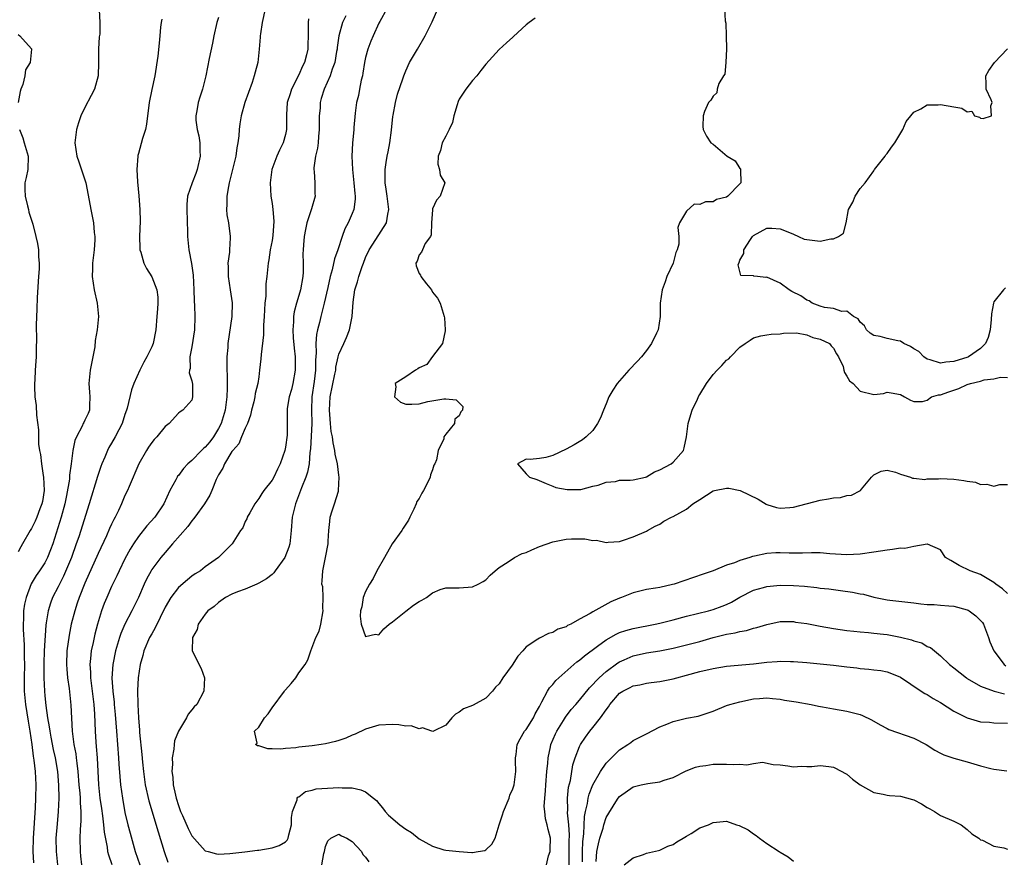
# Model space of a CAD drawing. Units: inches. Extents: x 2607000 to 2610000, y 1497000 to 1500000.
# Drawn here: x 2607519 to 2607667, y 1498520 to 1498645 of the extents above; entities that cross this region are included whole.
import ezdxf

# ---------------------------------------------------------------- set-up
doc = ezdxf.new("R2010")
doc.units = ezdxf.units.IN
doc.header["$MEASUREMENT"] = 0
doc.layers.add('LD26071497_2ft', color=70, linetype='Continuous')

msp = doc.modelspace()

# ---------------------------------------------------------------- linework, layer by layer
at = {"layer": 'LD26071497_2ft'}
for points, elevation in [([(2607531.12, 1498646.88), (2607531.25, 1498645), (2607531.22, 1498643.22), (2607531.16, 1498642.84), (2607531.05, 1498641), (2607531.06, 1498638.94), (2607531.01, 1498637), (2607530.45, 1498635), (2607529.96, 1498634.04), (2607529, 1498632.25), (2607528.38, 1498631), (2607528.03, 1498629.97), (2607527.73, 1498629), (2607527.5, 1498627), (2607527.79, 1498625), (2607528.12, 1498624.12), (2607529, 1498621.45), (2607529.13, 1498621), (2607529.66, 1498618.34), (2607529.87, 1498617), (2607530.27, 1498615), (2607530.4, 1498613.6), (2607530.5, 1498613), (2607530.49, 1498612.49), (2607530.4, 1498611), (2607530.16, 1498609), (2607530.13, 1498608.13), (2607530.11, 1498607), (2607530.4, 1498605), (2607530.82, 1498603), (2607531.02, 1498601), (2607530.83, 1498599), (2607530.55, 1498597.45), (2607530.47, 1498596.47), (2607530.2, 1498595), (2607529.99, 1498594.01), (2607529.8, 1498593), (2607529.58, 1498591), (2607529.69, 1498589.69), (2607529.76, 1498589), (2607529.71, 1498587.71), (2607529.7, 1498587), (2607529.47, 1498586.53), (2607529, 1498585.49), (2607528.82, 1498585.18), (2607528.77, 1498585), (2607528.6, 1498584.6), (2607527.73, 1498583), (2607527.52, 1498582.48), (2607527.22, 1498581), (2607526.96, 1498579), (2607526.7, 1498577.3), (2607526.7, 1498577), (2607526.68, 1498576.68), (2607526.25, 1498574.25), (2607525.98, 1498573), (2607525.44, 1498571), (2607524.2, 1498567), (2607523.88, 1498566.12), (2607523.43, 1498565), (2607523, 1498564.19), (2607522.22, 1498563), (2607521.72, 1498562.28), (2607520.97, 1498561.03), (2607520.2, 1498559), (2607519.98, 1498558.02), (2607519.83, 1498557), (2607519.81, 1498555.81), (2607519.77, 1498555), (2607519.78, 1498554.22), (2607519.94, 1498551.94), (2607519.93, 1498551), (2607519.9, 1498550.1), (2607519.95, 1498549), (2607519.93, 1498547), (2607519.94, 1498546.06), (2607519.94, 1498545), (2607520.1, 1498543), (2607520.5, 1498540.49), (2607520.77, 1498539), (2607521.05, 1498537), (2607521.25, 1498535.25), (2607521.35, 1498534.65), (2607521.54, 1498533), (2607521.66, 1498531), (2607521.63, 1498529), (2607521.56, 1498527.57), (2607521.28, 1498523), (2607521.24, 1498521), (2607521.34, 1498519.34)], 8680), ([(2607549, 1498645.74), (2607548.76, 1498645), (2607548.29, 1498643), (2607548.1, 1498641.9), (2607547.58, 1498639.58), (2607547.12, 1498637), (2607546.61, 1498635), (2607546.2, 1498633.81), (2607545.95, 1498633), (2607545.75, 1498631.75), (2607545.59, 1498631), (2607545.62, 1498630.38), (2607545.79, 1498629), (2607546.03, 1498628.03), (2607546.18, 1498627), (2607546.19, 1498625.81), (2607546.24, 1498625), (2607545.8, 1498623), (2607545.61, 1498622.39), (2607545.04, 1498621), (2607544.36, 1498619), (2607544.26, 1498617.74), (2607544.25, 1498617), (2607544.35, 1498613.65), (2607544.35, 1498613), (2607544.54, 1498611), (2607544.95, 1498608.95), (2607545.19, 1498607.19), (2607545.32, 1498605), (2607545.35, 1498603.35), (2607545.41, 1498602.59), (2607545.46, 1498601), (2607545.4, 1498599), (2607545, 1498596.48), (2607544.7, 1498595), (2607544.74, 1498593.26), (2607544.67, 1498593), (2607544.61, 1498592.61), (2607545, 1498591.41), (2607545.09, 1498590.91), (2607545.12, 1498589), (2607545, 1498588.52), (2607543.67, 1498587), (2607543.24, 1498586.76), (2607543, 1498586.55), (2607541.62, 1498585), (2607541, 1498584.58), (2607539.79, 1498583), (2607539.39, 1498582.61), (2607539, 1498582.15), (2607538.53, 1498581.47), (2607538.23, 1498581), (2607537.05, 1498579), (2607535.61, 1498575.61), (2607535.37, 1498575), (2607535, 1498574.24), (2607534.47, 1498573), (2607534.01, 1498572.01), (2607533.51, 1498571), (2607533.33, 1498570.67), (2607533, 1498569.97), (2607532.7, 1498569.3), (2607532.24, 1498568.24), (2607531, 1498565.6), (2607529, 1498561.14), (2607528.16, 1498559), (2607527.87, 1498558.13), (2607527.48, 1498557), (2607526.96, 1498555), (2607526.63, 1498553.37), (2607526.31, 1498551), (2607526.24, 1498549), (2607526.28, 1498548.28), (2607526.4, 1498547), (2607526.63, 1498545.37), (2607526.89, 1498542.89), (2607527.08, 1498539), (2607527.36, 1498537), (2607527.64, 1498535.63), (2607527.71, 1498535), (2607527.79, 1498534.21), (2607527.96, 1498533), (2607528.12, 1498531), (2607528.24, 1498529.76), (2607528.29, 1498529), (2607528.3, 1498528.3), (2607528.42, 1498527), (2607528.42, 1498525.58), (2607528.32, 1498524.32), (2607528.26, 1498523), (2607528.28, 1498521), (2607528.34, 1498520.34), (2607528.52, 1498519)], 8676), ([(2607555.95, 1498647), (2607555.51, 1498645), (2607555.26, 1498643.26), (2607555.24, 1498643), (2607555.24, 1498642.76), (2607555.09, 1498641), (2607554.86, 1498639), (2607554.46, 1498637.54), (2607554.35, 1498637), (2607554.03, 1498636.03), (2607553.47, 1498634.53), (2607552.93, 1498633), (2607552.37, 1498631), (2607552.18, 1498629.82), (2607552.07, 1498629), (2607552.03, 1498628.03), (2607551.9, 1498627), (2607551.75, 1498626.25), (2607551.6, 1498625), (2607550.58, 1498621), (2607550.47, 1498620.47), (2607550.23, 1498619), (2607550.25, 1498617.75), (2607550.19, 1498617), (2607550.24, 1498616.24), (2607550.47, 1498615), (2607550.75, 1498613), (2607550.76, 1498612.76), (2607550.63, 1498611), (2607550.62, 1498610.62), (2607550.39, 1498609), (2607550.42, 1498608.42), (2607550.42, 1498607), (2607550.75, 1498605), (2607551.04, 1498603.04), (2607551, 1498601), (2607550.41, 1498597), (2607550.37, 1498596.37), (2607550.26, 1498595), (2607550.22, 1498593.78), (2607550.25, 1498593), (2607550.31, 1498592.31), (2607550.29, 1498591), (2607550.3, 1498590.3), (2607550.24, 1498589), (2607549.99, 1498587), (2607549.39, 1498585), (2607549, 1498584.27), (2607548.23, 1498583), (2607547.71, 1498582.29), (2607547, 1498581.46), (2607546.74, 1498581.26), (2607546.47, 1498581), (2607545, 1498579.5), (2607544.39, 1498579), (2607543.73, 1498578.27), (2607543, 1498577.25), (2607542.88, 1498577.12), (2607542.8, 1498577), (2607542.61, 1498576.61), (2607541.72, 1498575), (2607540.83, 1498573), (2607539.45, 1498571), (2607538.28, 1498569.72), (2607537, 1498568.14), (2607536.26, 1498567), (2607535.77, 1498566.23), (2607535, 1498564.79), (2607534.12, 1498563), (2607533.77, 1498562.23), (2607533, 1498560.64), (2607532.27, 1498559), (2607531.89, 1498558.11), (2607531.48, 1498557), (2607530.89, 1498555), (2607530.5, 1498553.5), (2607530.25, 1498552.25), (2607529.95, 1498551), (2607529.86, 1498549.86), (2607529.75, 1498549), (2607529.83, 1498547.83), (2607529.85, 1498547), (2607530.11, 1498545), (2607530.19, 1498544.19), (2607530.34, 1498543), (2607530.43, 1498541.57), (2607530.52, 1498539), (2607530.63, 1498537.36), (2607530.71, 1498536.71), (2607530.84, 1498535), (2607531.04, 1498531), (2607531.26, 1498529), (2607531.47, 1498527.47), (2607531.66, 1498526.34), (2607531.81, 1498525), (2607531.89, 1498523.89), (2607532.33, 1498521.67), (2607532.41, 1498521), (2607532.52, 1498520.52), (2607533.05, 1498519.05)], 8674), ([(2607568.02, 1498645.98), (2607567.56, 1498645), (2607566.97, 1498643), (2607566.74, 1498641.26), (2607566.72, 1498641), (2607566.64, 1498640.64), (2607566.38, 1498639), (2607566, 1498638), (2607565.7, 1498637), (2607564.79, 1498635), (2607564.37, 1498633.63), (2607564.2, 1498633), (2607564.18, 1498632.18), (2607564.06, 1498631), (2607564.04, 1498629.96), (2607564.07, 1498629), (2607563.95, 1498627.95), (2607563.88, 1498627), (2607563.8, 1498626.2), (2607563.49, 1498625), (2607563.25, 1498623.25), (2607563.26, 1498623), (2607563.31, 1498622.69), (2607563.41, 1498621), (2607563.41, 1498619.41), (2607563.43, 1498619), (2607562.88, 1498617.12), (2607562.8, 1498616.8), (2607562.2, 1498615), (2607561.99, 1498614.01), (2607561.8, 1498613), (2607561.72, 1498611.72), (2607561.64, 1498611), (2607561.61, 1498610.39), (2607561.65, 1498609), (2607561.64, 1498607.64), (2607561.6, 1498607), (2607561.24, 1498605), (2607561, 1498604.16), (2607560.64, 1498603), (2607560.31, 1498601.69), (2607560.23, 1498601), (2607560.23, 1498600.23), (2607560.13, 1498599), (2607560.18, 1498597.82), (2607560.3, 1498596.3), (2607560.44, 1498595), (2607560.47, 1498593), (2607560.09, 1498591), (2607559.89, 1498590.11), (2607559.56, 1498589), (2607559.25, 1498587.25), (2607559.24, 1498587), (2607559.26, 1498585), (2607559.25, 1498583.25), (2607559, 1498581.5), (2607558.9, 1498581), (2607558.21, 1498579), (2607557.83, 1498578.17), (2607557.25, 1498577), (2607557, 1498576.52), (2607555.78, 1498575), (2607555.47, 1498574.53), (2607555, 1498573.79), (2607554.45, 1498573), (2607553.66, 1498571.66), (2607553.3, 1498571), (2607553.23, 1498570.77), (2607553, 1498570.37), (2607552.61, 1498569.39), (2607552.3, 1498569), (2607551.03, 1498567), (2607549.01, 1498565), (2607547, 1498563.58), (2607546.28, 1498563), (2607545.48, 1498562.52), (2607545, 1498562.18), (2607544.34, 1498561.66), (2607543, 1498560.49), (2607541.84, 1498559), (2607541, 1498557.55), (2607539.54, 1498554.46), (2607539, 1498553.57), (2607538.69, 1498553), (2607537.81, 1498551), (2607537.66, 1498550.34), (2607537.29, 1498549), (2607536.99, 1498547), (2607536.89, 1498545.11), (2607536.92, 1498543), (2607537.01, 1498541), (2607537.17, 1498539.17), (2607537.18, 1498538.82), (2607537.54, 1498535.54), (2607537.62, 1498534.38), (2607537.76, 1498533), (2607538.03, 1498531), (2607538.59, 1498528.59), (2607539.96, 1498523.96), (2607540.86, 1498521), (2607541.42, 1498519.42)], 8670), ([(2607574.17, 1498647), (2607573.13, 1498645.13), (2607573, 1498644.89), (2607572.12, 1498643), (2607571.79, 1498642.21), (2607571.33, 1498641), (2607571, 1498639.74), (2607570.85, 1498639), (2607570.59, 1498637.41), (2607570.51, 1498637), (2607570.34, 1498636.34), (2607570.09, 1498635), (2607569.95, 1498634.05), (2607569.64, 1498633), (2607569.42, 1498631.42), (2607569.26, 1498629.26), (2607569.26, 1498629), (2607569.05, 1498626.95), (2607568.92, 1498625), (2607569.02, 1498622.98), (2607569.26, 1498621), (2607569.39, 1498619.39), (2607569.44, 1498619), (2607569.43, 1498618.57), (2607569.23, 1498617), (2607569, 1498616.41), (2607568.4, 1498615), (2607567.9, 1498614.1), (2607567.49, 1498613), (2607566.82, 1498611), (2607566.35, 1498609.65), (2607566, 1498608), (2607565.7, 1498607), (2607565.37, 1498605.37), (2607564.82, 1498603), (2607564.29, 1498601), (2607564.1, 1498600.1), (2607563.82, 1498599), (2607563.67, 1498598.33), (2607563.57, 1498597), (2607563.6, 1498595.6), (2607563.51, 1498594.49), (2607563.5, 1498593), (2607563.28, 1498591.28), (2607562.95, 1498589), (2607562.91, 1498587), (2607562.95, 1498585), (2607562.76, 1498581.24), (2607562.66, 1498580.66), (2607562.55, 1498579), (2607562.28, 1498577.72), (2607562.06, 1498577), (2607561.42, 1498575.42), (2607560.49, 1498573), (2607560.02, 1498571), (2607559.87, 1498569), (2607559.64, 1498567), (2607559.5, 1498566.5), (2607558.91, 1498565), (2607557.47, 1498563), (2607557.29, 1498562.71), (2607557, 1498562.45), (2607556.19, 1498561.81), (2607555, 1498561.12), (2607554.7, 1498561), (2607553, 1498560.26), (2607551.83, 1498559.83), (2607551, 1498559.48), (2607550.04, 1498559), (2607549, 1498558.25), (2607548.33, 1498557.67), (2607547.39, 1498557), (2607547, 1498556.49), (2607545.95, 1498555), (2607545.79, 1498554.21), (2607545.11, 1498553), (2607545.03, 1498551.03), (2607546.4, 1498548.4), (2607546.92, 1498547), (2607546.82, 1498545), (2607545.73, 1498543), (2607545.35, 1498542.65), (2607545, 1498542.21), (2607544.45, 1498541.55), (2607544.2, 1498541), (2607543, 1498539.02), (2607542.43, 1498537.57), (2607542.36, 1498537), (2607542.32, 1498536.32), (2607542.07, 1498535), (2607542.09, 1498534.09), (2607542.03, 1498533), (2607542.14, 1498532.14), (2607542.22, 1498531), (2607542.54, 1498529.46), (2607542.65, 1498529), (2607543, 1498527.88), (2607543.32, 1498527), (2607543.6, 1498526.4), (2607544.44, 1498524.44), (2607545, 1498523.37), (2607547, 1498521.13), (2607547.42, 1498521), (2607548.67, 1498520.67), (2607549, 1498520.62), (2607550.71, 1498520.71), (2607552.95, 1498520.95), (2607554.8, 1498521.2), (2607555, 1498521.22), (2607557, 1498521.57), (2607558.07, 1498521.93), (2607559, 1498522.48), (2607559.28, 1498522.72), (2607559.42, 1498523), (2607559.53, 1498523.53), (2607559.93, 1498525), (2607559.9, 1498526.1), (2607560.08, 1498527), (2607560.76, 1498528.76), (2607560.78, 1498529), (2607560.87, 1498529.13), (2607561, 1498529.2), (2607562.02, 1498529.98), (2607563, 1498530.21), (2607563.62, 1498530.38), (2607567, 1498530.57), (2607567.47, 1498530.53), (2607569, 1498530.55), (2607570.26, 1498530.26), (2607571, 1498529.94), (2607572.2, 1498529), (2607572.62, 1498528.62), (2607573, 1498528.19), (2607573.53, 1498527.53), (2607573.92, 1498527), (2607574.43, 1498526.43), (2607576.12, 1498525), (2607577, 1498524.35), (2607577.86, 1498523.86), (2607579, 1498522.91), (2607581, 1498521.79), (2607582.72, 1498521.28), (2607583, 1498521.22), (2607585, 1498521), (2607586.89, 1498520.89), (2607587, 1498520.87), (2607587.86, 1498521), (2607588.82, 1498521.18), (2607589, 1498521.27), (2607589.9, 1498522.1), (2607590.38, 1498523), (2607590.98, 1498524.98), (2607591.5, 1498526.5), (2607591.6, 1498527), (2607592.45, 1498529), (2607592.58, 1498529.42), (2607593, 1498530.39), (2607593.22, 1498531), (2607593.49, 1498533), (2607593.43, 1498534.57), (2607593.43, 1498535), (2607593.5, 1498535.5), (2607593.65, 1498537), (2607594.12, 1498537.88), (2607594.79, 1498539), (2607595, 1498539.26), (2607596.1, 1498541), (2607596.38, 1498541.62), (2607597, 1498542.7), (2607597.15, 1498543), (2607597.38, 1498543.38), (2607598.2, 1498545), (2607598.51, 1498545.49), (2607599, 1498545.99), (2607599.43, 1498546.57), (2607599.88, 1498547), (2607602.15, 1498549), (2607602.62, 1498549.38), (2607603, 1498549.64), (2607603.73, 1498550.27), (2607605.71, 1498551.71), (2607607, 1498552.67), (2607608.48, 1498553.52), (2607609, 1498553.75), (2607609.93, 1498554.07), (2607611, 1498554.37), (2607614.3, 1498555), (2607615, 1498555.15), (2607617, 1498555.67), (2607619, 1498556.21), (2607622.28, 1498557), (2607623, 1498557.19), (2607624.32, 1498557.68), (2607625, 1498557.94), (2607625.71, 1498558.29), (2607627, 1498559.05), (2607629, 1498560.08), (2607630.5, 1498560.5), (2607631, 1498560.65), (2607633, 1498560.83), (2607635, 1498560.8), (2607636.67, 1498560.67), (2607638.49, 1498560.49), (2607639, 1498560.39), (2607640.27, 1498560.27), (2607641, 1498560.17), (2607642.05, 1498560.05), (2607643.82, 1498559.82), (2607645, 1498559.56), (2607645.5, 1498559.5), (2607647, 1498559.04), (2607649, 1498558.64), (2607649.42, 1498558.58), (2607653, 1498558.18), (2607654.04, 1498558.04), (2607655, 1498557.97), (2607656.06, 1498557.94), (2607657, 1498557.84), (2607658.23, 1498557.77), (2607659, 1498557.68), (2607661, 1498557.17), (2607661.12, 1498557.12), (2607661.31, 1498557), (2607662.28, 1498556.28), (2607663, 1498555.55), (2607663.26, 1498555.26), (2607663.43, 1498555), (2607664.2, 1498553), (2607664.37, 1498552.37), (2607664.97, 1498551), (2607666.51, 1498549), (2607666.78, 1498548.78)], 8668), ([(2607667, 1498559.62), (2607666.29, 1498560.29), (2607665.29, 1498561), (2607665, 1498561.23), (2607664.47, 1498561.53), (2607663, 1498562.42), (2607661.42, 1498563), (2607659.78, 1498563.78), (2607658.52, 1498564.52), (2607657.75, 1498565), (2607657, 1498566.15), (2607655.05, 1498566.95), (2607654.99, 1498566.99), (2607653, 1498566.64), (2607651.67, 1498566.33), (2607651, 1498566.36), (2607649.83, 1498566.17), (2607649, 1498566.1), (2607647, 1498565.77), (2607645, 1498565.46), (2607643, 1498565.37), (2607640.46, 1498565.54), (2607639, 1498565.66), (2607637.69, 1498565.69), (2607636.36, 1498565.64), (2607634.35, 1498565.65), (2607633, 1498565.68), (2607632.34, 1498565.66), (2607631, 1498565.57), (2607629.19, 1498565.19), (2607628.86, 1498565.14), (2607628.48, 1498565), (2607627, 1498564.55), (2607626.19, 1498564.19), (2607625, 1498563.81), (2607623, 1498563), (2607621.51, 1498562.49), (2607620.03, 1498561.97), (2607617.16, 1498561), (2607616.93, 1498560.93), (2607615, 1498560.49), (2607614.38, 1498560.38), (2607613, 1498560.17), (2607611, 1498559.71), (2607609.26, 1498559), (2607609, 1498558.91), (2607607.66, 1498558.34), (2607605, 1498556.85), (2607604.6, 1498556.6), (2607603, 1498555.75), (2607601.69, 1498555), (2607601.21, 1498554.79), (2607601, 1498554.62), (2607599.74, 1498554.26), (2607599, 1498553.75), (2607598.38, 1498553.62), (2607597, 1498552.94), (2607596.76, 1498552.76), (2607595, 1498551.61), (2607594.53, 1498551), (2607593.77, 1498550.23), (2607592.9, 1498548.9), (2607591.52, 1498547), (2607591, 1498546.11), (2607590.43, 1498545.57), (2607589.96, 1498545), (2607589, 1498543.94), (2607587.09, 1498542.91), (2607587, 1498542.83), (2607585.65, 1498542.35), (2607585, 1498541.84), (2607584.44, 1498541.56), (2607583.9, 1498541), (2607583, 1498539.89), (2607581.14, 1498539), (2607581.04, 1498538.96), (2607580.88, 1498539), (2607579.49, 1498539.49), (2607579, 1498539.38), (2607577.8, 1498539.8), (2607577, 1498539.77), (2607575.96, 1498539.96), (2607575, 1498539.99), (2607573, 1498539.93), (2607571, 1498539.32), (2607569.45, 1498538.55), (2607569, 1498538.39), (2607568.03, 1498537.97), (2607567, 1498537.62), (2607566.51, 1498537.49), (2607565, 1498537.1), (2607564.37, 1498537), (2607563, 1498536.81), (2607561, 1498536.61), (2607560.54, 1498536.54), (2607559, 1498536.42), (2607558.32, 1498536.32), (2607557, 1498536.39), (2607556.37, 1498536.37), (2607555, 1498536.84), (2607554.84, 1498536.84), (2607554.55, 1498537), (2607554.76, 1498537.24), (2607554.39, 1498539), (2607555, 1498539.61), (2607555.86, 1498541), (2607556.41, 1498541.59), (2607557, 1498542.48), (2607558.86, 1498545), (2607558.91, 1498545.09), (2607559, 1498545.21), (2607559.85, 1498546.15), (2607560.55, 1498547), (2607561, 1498547.72), (2607561.98, 1498549), (2607562.33, 1498549.67), (2607562.79, 1498551), (2607563.57, 1498553), (2607564.03, 1498553.97), (2607564.3, 1498555), (2607564.66, 1498557), (2607564.6, 1498557.4), (2607564.64, 1498559), (2607564.59, 1498560.59), (2607564.46, 1498561), (2607564.51, 1498561.49), (2607564.61, 1498563), (2607565.01, 1498565), (2607565.39, 1498567), (2607565.4, 1498567.4), (2607565.48, 1498569), (2607565.65, 1498570.35), (2607565.7, 1498571), (2607565.97, 1498571.97), (2607566.36, 1498573), (2607566.92, 1498574.92), (2607566.96, 1498575), (2607567.06, 1498577), (2607567, 1498577.29), (2607566.78, 1498579), (2607566.45, 1498580.45), (2607566.39, 1498581), (2607566.12, 1498582.12), (2607566.02, 1498583), (2607565.84, 1498583.84), (2607565.73, 1498585), (2607565.64, 1498586.36), (2607565.58, 1498587), (2607565.71, 1498589), (2607566.41, 1498592.41), (2607566.52, 1498593), (2607566.56, 1498593.44), (2607566.9, 1498595), (2607567, 1498595.36), (2607567.73, 1498597), (2607568.14, 1498597.86), (2607568.59, 1498599), (2607569, 1498601), (2607569.15, 1498603.15), (2607569.41, 1498605), (2607569.79, 1498606.21), (2607569.99, 1498607), (2607570.48, 1498608.48), (2607570.67, 1498609), (2607571, 1498609.86), (2607571.51, 1498611), (2607572.53, 1498612.53), (2607574.14, 1498615), (2607574.32, 1498616.32), (2607574.47, 1498617), (2607574.2, 1498619), (2607574.08, 1498620.08), (2607573.92, 1498621), (2607573.92, 1498623), (2607574.05, 1498624.05), (2607574.21, 1498625), (2607574.35, 1498625.65), (2607574.6, 1498627), (2607574.87, 1498628.87), (2607575.08, 1498630.92), (2607575.13, 1498631.13), (2607575.45, 1498633), (2607575.75, 1498634.25), (2607576.56, 1498636.56), (2607576.7, 1498637), (2607577, 1498637.74), (2607577.58, 1498639), (2607578.74, 1498641), (2607579.93, 1498643), (2607580.93, 1498645.07), (2607581.78, 1498647)], 8666), ([(2607624.69, 1498647), (2607624.78, 1498645.22), (2607624.86, 1498644.86), (2607624.95, 1498643), (2607624.98, 1498641.02), (2607624.9, 1498639), (2607624.74, 1498637.26), (2607624.56, 1498637), (2607623.86, 1498635.86), (2607623.59, 1498635), (2607623.52, 1498634.48), (2607623, 1498633.97), (2607622.66, 1498633.34), (2607622.27, 1498633), (2607621.68, 1498631.68), (2607621.48, 1498631), (2607621.45, 1498629.45), (2607621.49, 1498629), (2607621.99, 1498627.99), (2607622.66, 1498627), (2607623, 1498626.77), (2607625.1, 1498625), (2607626.27, 1498624.27), (2607627, 1498623.13), (2607627.08, 1498623.08), (2607627.09, 1498623), (2607627.06, 1498622.94), (2607627.14, 1498621), (2607627, 1498620.87), (2607625.19, 1498619), (2607625, 1498618.88), (2607623.49, 1498618.51), (2607623, 1498618.18), (2607621.82, 1498618.18), (2607621, 1498617.74), (2607620.17, 1498617.83), (2607619, 1498616.79), (2607617.97, 1498615), (2607617.69, 1498614.31), (2607617.84, 1498613), (2607617.85, 1498611.85), (2607617.62, 1498611), (2607617.41, 1498610.59), (2607616.99, 1498609), (2607616.08, 1498607), (2607615.81, 1498606.19), (2607615.36, 1498605), (2607615.07, 1498603), (2607615.08, 1498601), (2607614.74, 1498599), (2607614.51, 1498598.51), (2607613.76, 1498597), (2607613, 1498595.92), (2607612.26, 1498595), (2607611.67, 1498594.33), (2607610.37, 1498593), (2607608.61, 1498591), (2607607.98, 1498590.02), (2607607.39, 1498589), (2607607, 1498587.94), (2607606.56, 1498587), (2607606.16, 1498585.84), (2607605.69, 1498585), (2607605, 1498583.98), (2607603.97, 1498583), (2607603.43, 1498582.57), (2607602.18, 1498581.82), (2607601, 1498581.2), (2607599, 1498580.24), (2607597.94, 1498579.94), (2607597, 1498579.76), (2607595.62, 1498579.62), (2607595, 1498579.67), (2607593.71, 1498579), (2607595, 1498577.51), (2607595.5, 1498577), (2607596.63, 1498576.63), (2607598.02, 1498576.02), (2607599, 1498575.67), (2607599.47, 1498575.47), (2607601.15, 1498575.15), (2607603.17, 1498575.17), (2607605, 1498575.65), (2607605.79, 1498575.79), (2607607, 1498576.26), (2607608.36, 1498576.36), (2607609, 1498576.53), (2607610.56, 1498576.56), (2607611, 1498576.61), (2607612.85, 1498577), (2607613, 1498577.04), (2607614.19, 1498577.81), (2607615, 1498578.07), (2607616.72, 1498579), (2607617, 1498579.22), (2607618.53, 1498581), (2607618.63, 1498581.37), (2607618.99, 1498583), (2607619.24, 1498585), (2607619.64, 1498586.36), (2607619.85, 1498587), (2607620.67, 1498588.67), (2607620.86, 1498589.14), (2607621, 1498589.35), (2607622, 1498591), (2607623, 1498592.35), (2607623.6, 1498593), (2607624.3, 1498593.7), (2607625, 1498594.48), (2607625.32, 1498594.68), (2607625.59, 1498595), (2607627, 1498596.41), (2607627.79, 1498597), (2607628.54, 1498597.46), (2607629, 1498597.84), (2607630.11, 1498598.11), (2607631, 1498598.29), (2607631.65, 1498598.35), (2607633, 1498598.42), (2607633.49, 1498598.51), (2607635.44, 1498598.56), (2607637, 1498598.26), (2607637.88, 1498597.88), (2607639, 1498597.64), (2607640.41, 1498597), (2607640.65, 1498596.65), (2607641, 1498596.3), (2607641.42, 1498595.42), (2607641.76, 1498595), (2607642.44, 1498593.56), (2607642.56, 1498593), (2607642.62, 1498592.62), (2607643, 1498592.11), (2607643.39, 1498591.39), (2607643.94, 1498591), (2607645, 1498589.85), (2607647, 1498589.36), (2607648.49, 1498589.51), (2607649, 1498589.72), (2607649.62, 1498589.62), (2607651, 1498589.34), (2607651.59, 1498589), (2607652.51, 1498588.51), (2607653, 1498588.31), (2607654.3, 1498588.3), (2607655, 1498588.52), (2607655.67, 1498589), (2607656.68, 1498589.32), (2607657, 1498589.31), (2607658.23, 1498589.77), (2607659.75, 1498590.25), (2607661, 1498590.84), (2607661.51, 1498591), (2607663, 1498591.35), (2607663.54, 1498591.54), (2607665, 1498591.68), (2607665.95, 1498591.95), (2607667, 1498591.88)], 8662), ([(2607540.52, 1498645.48), (2607540.4, 1498645), (2607540.3, 1498644.3), (2607540.23, 1498643), (2607540.09, 1498641.91), (2607539.93, 1498639.93), (2607539.49, 1498637), (2607539.03, 1498634.97), (2607538.62, 1498633), (2607538.22, 1498629.78), (2607538.05, 1498629), (2607537.61, 1498627.61), (2607537, 1498625.41), (2607536.91, 1498625.09), (2607536.9, 1498625), (2607536.77, 1498623), (2607536.86, 1498621.14), (2607537.05, 1498619.05), (2607537.22, 1498617), (2607537.27, 1498615.27), (2607537.19, 1498613), (2607537.22, 1498611.22), (2607537.24, 1498611), (2607537.36, 1498610.64), (2607537.81, 1498609), (2607538.21, 1498608.21), (2607539, 1498606.94), (2607539.76, 1498605), (2607539.89, 1498603.89), (2607539.93, 1498603), (2607539.85, 1498602.15), (2607539.79, 1498601), (2607539.61, 1498599), (2607539.21, 1498597), (2607539, 1498596.47), (2607538.29, 1498595), (2607537.81, 1498594.19), (2607537.22, 1498593), (2607536.32, 1498591), (2607535.97, 1498590.03), (2607535.33, 1498587.33), (2607535.24, 1498587), (2607535, 1498586.35), (2607534.57, 1498585), (2607534.07, 1498584.07), (2607533.53, 1498583), (2607533, 1498582.08), (2607532.59, 1498581.41), (2607532.37, 1498581), (2607531.98, 1498579.98), (2607531.56, 1498579), (2607531.41, 1498578.59), (2607530.9, 1498577.1), (2607529.66, 1498573), (2607528.09, 1498568.09), (2607527.72, 1498567), (2607526.99, 1498565), (2607525.8, 1498562.2), (2607525.18, 1498561), (2607525, 1498560.61), (2607524.18, 1498559), (2607523.86, 1498558.14), (2607523.49, 1498557), (2607523.23, 1498555.23), (2607523.16, 1498554.84), (2607522.93, 1498551), (2607522.85, 1498549.15), (2607522.84, 1498547), (2607522.94, 1498545), (2607523, 1498544.3), (2607523.14, 1498542.86), (2607523.41, 1498541), (2607523.67, 1498539.67), (2607523.75, 1498539), (2607523.91, 1498538.09), (2607524.27, 1498536.27), (2607524.56, 1498535), (2607524.92, 1498533), (2607525.08, 1498530.92), (2607525.11, 1498529), (2607525.03, 1498527), (2607524.84, 1498525.16), (2607524.68, 1498523), (2607524.71, 1498521), (2607524.91, 1498519)], 8678), ([(2607562.47, 1498645.53), (2607562.38, 1498645), (2607562.41, 1498644.41), (2607562.38, 1498643), (2607562.33, 1498641.67), (2607562.35, 1498641), (2607562.16, 1498640.16), (2607561.84, 1498639), (2607561.56, 1498638.44), (2607561, 1498637.16), (2607559.89, 1498635), (2607559.69, 1498634.31), (2607559.27, 1498633), (2607559.17, 1498631.17), (2607559.17, 1498629), (2607559, 1498628.24), (2607558.66, 1498627), (2607558.11, 1498625.89), (2607557.71, 1498625), (2607556.97, 1498623), (2607556.7, 1498621), (2607556.84, 1498619), (2607557, 1498617.93), (2607557.12, 1498617), (2607557.27, 1498615.27), (2607557.12, 1498613.12), (2607557, 1498612.36), (2607556.74, 1498611), (2607556.52, 1498609.48), (2607556.4, 1498609), (2607556.22, 1498607), (2607556.08, 1498605.92), (2607556.07, 1498604.07), (2607555.94, 1498603), (2607555.83, 1498601), (2607555.73, 1498599.73), (2607555.73, 1498598.27), (2607555.35, 1498595.35), (2607555.32, 1498594.68), (2607555.14, 1498593), (2607555, 1498592.01), (2607554.88, 1498591), (2607554.49, 1498589.51), (2607554.42, 1498589), (2607554.26, 1498588.25), (2607553.91, 1498587), (2607553.76, 1498586.24), (2607553.31, 1498585), (2607553, 1498584.32), (2607552.42, 1498583), (2607552.02, 1498581.98), (2607551.11, 1498581), (2607551, 1498580.85), (2607549.9, 1498579), (2607549.64, 1498578.36), (2607549, 1498577.33), (2607548.66, 1498576.66), (2607548, 1498575), (2607547.68, 1498574.32), (2607546.88, 1498573), (2607545.44, 1498571), (2607545.25, 1498570.75), (2607545, 1498570.48), (2607544.38, 1498569.62), (2607542.12, 1498567), (2607541, 1498565.75), (2607540.36, 1498565), (2607539, 1498563.17), (2607538.9, 1498563), (2607538.24, 1498561.76), (2607537.88, 1498561), (2607537, 1498558.99), (2607536.03, 1498557), (2607535, 1498555.03), (2607534.38, 1498553.62), (2607534.17, 1498553), (2607533.56, 1498551), (2607533.16, 1498549), (2607533.05, 1498546.95), (2607533.17, 1498545), (2607533.36, 1498543.36), (2607533.38, 1498543), (2607533.52, 1498541.52), (2607533.71, 1498539), (2607534.04, 1498535), (2607534.09, 1498534.09), (2607534.23, 1498532.22), (2607534.34, 1498531), (2607534.61, 1498529), (2607535, 1498526.86), (2607535.45, 1498525), (2607535.77, 1498523.76), (2607536.54, 1498521), (2607537.23, 1498519)], 8672), ([(2607596.38, 1498645.62), (2607595.47, 1498645), (2607595, 1498644.62), (2607593.13, 1498642.87), (2607593, 1498642.77), (2607592.06, 1498641.94), (2607591, 1498640.96), (2607589, 1498638.76), (2607588.21, 1498637.79), (2607587.65, 1498637), (2607587, 1498636.28), (2607585.97, 1498635), (2607585, 1498633.49), (2607584.83, 1498633.17), (2607584.68, 1498632.68), (2607584.2, 1498631), (2607583.98, 1498630.02), (2607583.52, 1498629), (2607583, 1498627.99), (2607582.47, 1498627), (2607582.18, 1498625.82), (2607581.83, 1498625), (2607581.79, 1498623.79), (2607582.07, 1498623), (2607582.14, 1498622.14), (2607582.84, 1498621), (2607582.15, 1498619), (2607581.59, 1498618.41), (2607581, 1498617.09), (2607580.98, 1498616.98), (2607580.84, 1498615), (2607580.79, 1498613.21), (2607580.69, 1498613), (2607579.91, 1498611.91), (2607579.5, 1498611), (2607579.37, 1498610.63), (2607579, 1498610.25), (2607578.72, 1498609.28), (2607578.51, 1498609), (2607578.58, 1498608.58), (2607579, 1498607.44), (2607579.19, 1498607.19), (2607579.26, 1498607), (2607580.12, 1498605.88), (2607580.85, 1498605), (2607581, 1498604.64), (2607581.76, 1498603.76), (2607582.16, 1498603), (2607582.77, 1498601), (2607582.81, 1498600.81), (2607582.9, 1498599), (2607582.89, 1498598.89), (2607582.48, 1498597), (2607581, 1498595.05), (2607580.18, 1498593.82), (2607579, 1498593.33), (2607578.82, 1498593.18), (2607578.45, 1498593), (2607577, 1498592), (2607575.41, 1498591), (2607575.52, 1498590.48), (2607575.31, 1498589), (2607576.21, 1498588.21), (2607577, 1498587.91), (2607577.89, 1498587.89), (2607579, 1498587.98), (2607580.29, 1498588.29), (2607582.71, 1498588.71), (2607583, 1498588.7), (2607584.53, 1498588.53), (2607585.55, 1498587.55), (2607585.5, 1498587), (2607585.22, 1498586.78), (2607585, 1498586.18), (2607584.32, 1498585.68), (2607584.29, 1498585), (2607583, 1498583.43), (2607582.72, 1498583), (2607582.7, 1498582.7), (2607581.83, 1498581), (2607581.6, 1498579.6), (2607581.33, 1498579), (2607581.21, 1498578.79), (2607581, 1498578.08), (2607580.68, 1498577.32), (2607580.65, 1498577), (2607580.36, 1498576.36), (2607579.65, 1498575), (2607579.41, 1498574.59), (2607579, 1498573.82), (2607578.66, 1498573.34), (2607578.55, 1498573), (2607578.2, 1498572.2), (2607577.61, 1498571), (2607577.43, 1498570.57), (2607577, 1498569.97), (2607576.62, 1498569.38), (2607576.41, 1498569), (2607574.99, 1498567), (2607573.82, 1498565), (2607572.68, 1498563), (2607572.15, 1498561.85), (2607571.58, 1498561), (2607571, 1498559.88), (2607570.62, 1498559), (2607570.41, 1498557.59), (2607570.24, 1498557), (2607570.2, 1498556.2), (2607570.35, 1498555), (2607571, 1498553.15), (2607572.48, 1498553.52), (2607573, 1498553.43), (2607573.71, 1498554.29), (2607574.53, 1498555), (2607575, 1498555.34), (2607577, 1498556.95), (2607578.17, 1498557.83), (2607579, 1498558.41), (2607579.41, 1498558.59), (2607580.09, 1498559), (2607581, 1498559.69), (2607582.17, 1498560.17), (2607583, 1498560.44), (2607585, 1498560.45), (2607587, 1498560.59), (2607587.82, 1498561), (2607588.59, 1498561.41), (2607589, 1498561.66), (2607589.65, 1498562.35), (2607590.36, 1498563), (2607591, 1498563.47), (2607592.32, 1498564.32), (2607593.29, 1498565), (2607594.42, 1498565.58), (2607595, 1498565.75), (2607595.85, 1498566.15), (2607597, 1498566.61), (2607599, 1498567.31), (2607601, 1498567.72), (2607601.78, 1498567.78), (2607603, 1498567.79), (2607603.77, 1498567.77), (2607605, 1498567.53), (2607605.55, 1498567.55), (2607607, 1498567.2), (2607607.27, 1498567.27), (2607609, 1498567.35), (2607609.59, 1498567.59), (2607611, 1498568.09), (2607613, 1498568.92), (2607613.18, 1498569), (2607614.32, 1498569.68), (2607615, 1498569.96), (2607615.61, 1498570.39), (2607616.76, 1498571), (2607617, 1498571.11), (2607619, 1498572.22), (2607619.97, 1498573), (2607621, 1498573.67), (2607623, 1498574.95), (2607623.21, 1498575), (2607625, 1498575.35), (2607625.34, 1498575.34), (2607627.02, 1498575.02), (2607629.72, 1498573.72), (2607630.93, 1498572.93), (2607631, 1498572.91), (2607632.48, 1498572.48), (2607633, 1498572.37), (2607634.46, 1498572.46), (2607635, 1498572.5), (2607639, 1498573.56), (2607640.25, 1498573.75), (2607641, 1498573.88), (2607642.03, 1498573.97), (2607643, 1498574.24), (2607643.69, 1498574.31), (2607645.05, 1498575), (2607645.19, 1498575.19), (2607646.7, 1498577), (2607647, 1498577.32), (2607648.1, 1498577.9), (2607649, 1498578.04), (2607650.28, 1498577.72), (2607651, 1498577.43), (2607652.5, 1498577), (2607652.82, 1498576.82), (2607653, 1498576.83), (2607654.66, 1498576.66), (2607655, 1498576.74), (2607656.72, 1498576.72), (2607657, 1498576.77), (2607659, 1498576.67), (2607660.51, 1498576.51), (2607661, 1498576.37), (2607662.23, 1498576.23), (2607663, 1498575.91), (2607663.93, 1498575.93), (2607665, 1498575.65), (2607665.88, 1498575.88), (2607667, 1498575.91)], 8664), ([(2607519, 1498643.2), (2607519.28, 1498643), (2607521, 1498641.04), (2607521.02, 1498641), (2607520.82, 1498639), (2607520.11, 1498637.89), (2607520.04, 1498637), (2607519.72, 1498635.72), (2607519.43, 1498635), (2607519.33, 1498634.67), (2607519.03, 1498633)], 8682), ([(2607666.7, 1498605.3), (2607666.42, 1498605), (2607665, 1498603.19), (2607664.92, 1498603), (2607664.61, 1498601.39), (2607664.58, 1498600.58), (2607664.44, 1498599), (2607664.13, 1498597.87), (2607663.75, 1498597), (2607663, 1498596.22), (2607661.21, 1498595), (2607661.07, 1498594.93), (2607659, 1498594.27), (2607657.81, 1498594.19), (2607657, 1498594.06), (2607655.46, 1498594.54), (2607655, 1498594.66), (2607654.49, 1498595), (2607653.76, 1498595.76), (2607653, 1498596.19), (2607652.52, 1498596.52), (2607651.53, 1498597), (2607651, 1498597.35), (2607650.6, 1498597.4), (2607649, 1498597.75), (2607647.97, 1498598.03), (2607647, 1498598.17), (2607646.5, 1498598.5), (2607645.95, 1498599), (2607645.63, 1498599.63), (2607645, 1498600.18), (2607644.68, 1498600.68), (2607644, 1498601), (2607643, 1498601.82), (2607642.22, 1498601.78), (2607641, 1498602.19), (2607639.65, 1498602.35), (2607639, 1498602.54), (2607637.8, 1498603), (2607637.36, 1498603.36), (2607637, 1498603.44), (2607636.09, 1498604.09), (2607634.75, 1498604.75), (2607634.34, 1498605), (2607633, 1498605.99), (2607631, 1498606.88), (2607630.86, 1498606.86), (2607629.6, 1498607), (2607629.07, 1498607.07), (2607629, 1498607.11), (2607627.14, 1498607.14), (2607627, 1498607.74), (2607626.74, 1498608.74), (2607626.84, 1498609), (2607626.9, 1498609.1), (2607627, 1498609.46), (2607627.58, 1498610.42), (2607627.58, 1498611), (2607628.55, 1498612.55), (2607628.86, 1498613), (2607629, 1498613.13), (2607631, 1498614.21), (2607631.77, 1498614.23), (2607633, 1498614.13), (2607634.42, 1498613.58), (2607635, 1498613.31), (2607635.76, 1498613), (2607636.58, 1498612.58), (2607637, 1498612.51), (2607639, 1498612.26), (2607640.61, 1498612.61), (2607641, 1498612.61), (2607641.76, 1498613), (2607642.51, 1498613.49), (2607642.9, 1498615), (2607643.24, 1498617), (2607643.87, 1498618.13), (2607644.24, 1498619), (2607645, 1498620.15), (2607645.72, 1498621), (2607647, 1498622.82), (2607647.09, 1498622.91), (2607647.14, 1498623), (2607648.71, 1498625), (2607648.82, 1498625.18), (2607649, 1498625.39), (2607649.65, 1498626.35), (2607650.18, 1498627), (2607651.38, 1498629), (2607651.84, 1498630.16), (2607652.55, 1498631), (2607653, 1498631.57), (2607654.08, 1498632.08), (2607655, 1498632.66), (2607656.67, 1498632.67), (2607657, 1498632.73), (2607659, 1498632.36), (2607660.18, 1498632.18), (2607661, 1498631.61), (2607661.7, 1498631.7), (2607662.07, 1498631), (2607662.81, 1498630.81), (2607663, 1498630.69), (2607663.4, 1498630.6), (2607664.65, 1498631), (2607664.53, 1498632.53), (2607664.75, 1498633), (2607664.57, 1498633.43), (2607663.82, 1498635), (2607663.82, 1498635.82), (2607663.76, 1498637), (2607664.21, 1498637.79), (2607665.08, 1498639), (2607667, 1498641.06)], 8660), ([(2607519.2, 1498629), (2607519.72, 1498627.72), (2607519.9, 1498627), (2607520.53, 1498625), (2607520.48, 1498623), (2607520.22, 1498621.78), (2607520.03, 1498621), (2607520.03, 1498620.03), (2607520.06, 1498619), (2607520.44, 1498617.56), (2607520.55, 1498617), (2607520.61, 1498616.61), (2607521.2, 1498614.8), (2607521.68, 1498613), (2607521.92, 1498611.92), (2607522.07, 1498611), (2607522.04, 1498609.96), (2607522.14, 1498609), (2607522.15, 1498608.15), (2607522.05, 1498607), (2607521.88, 1498603.88), (2607521.83, 1498602.17), (2607521.73, 1498599.73), (2607521.73, 1498599), (2607521.78, 1498598.22), (2607521.69, 1498595.69), (2607521.72, 1498595), (2607521.64, 1498594.36), (2607521.56, 1498593), (2607521.53, 1498591.53), (2607521.46, 1498591), (2607521.45, 1498590.55), (2607521.53, 1498589), (2607521.69, 1498587.69), (2607521.76, 1498586.24), (2607522.06, 1498584.06), (2607522.06, 1498583), (2607522.08, 1498581.92), (2607522.21, 1498581), (2607522.38, 1498580.38), (2607522.52, 1498579), (2607522.78, 1498577.22), (2607522.83, 1498577), (2607522.91, 1498575), (2607522.65, 1498573.35), (2607522.58, 1498573), (2607522.28, 1498572.28), (2607521.81, 1498571), (2607521.58, 1498570.42), (2607521, 1498569.3), (2607520.8, 1498569), (2607519.67, 1498567), (2607519.42, 1498566.58), (2607519, 1498565.81)], 8682), ([(2607598.06, 1498519), (2607598.37, 1498520.37), (2607598.59, 1498521), (2607598.63, 1498521.37), (2607598.66, 1498523), (2607598.31, 1498524.31), (2607598.18, 1498525), (2607597.92, 1498525.92), (2607597.79, 1498527), (2607597.73, 1498527.73), (2607597.79, 1498529), (2607597.92, 1498530.08), (2607597.96, 1498531), (2607598.11, 1498533), (2607598.24, 1498534.24), (2607598.29, 1498535), (2607598.67, 1498536.67), (2607598.73, 1498537), (2607599.41, 1498538.59), (2607599.61, 1498539), (2607600.59, 1498540.59), (2607600.89, 1498541.11), (2607601.77, 1498542.23), (2607602.45, 1498543), (2607603, 1498543.64), (2607604.51, 1498545.49), (2607605, 1498545.97), (2607605.47, 1498546.53), (2607605.95, 1498547), (2607607, 1498547.95), (2607608.75, 1498549.25), (2607609, 1498549.4), (2607609.68, 1498549.68), (2607611, 1498550.27), (2607613, 1498550.72), (2607615, 1498551.04), (2607617, 1498551.43), (2607619, 1498551.91), (2607621, 1498552.44), (2607623, 1498553.02), (2607624.6, 1498553.4), (2607625, 1498553.51), (2607626.3, 1498553.7), (2607627, 1498553.92), (2607627.96, 1498554.04), (2607629, 1498554.4), (2607629.51, 1498554.5), (2607631, 1498554.98), (2607633, 1498555.39), (2607635, 1498555.39), (2607635.32, 1498555.32), (2607637, 1498555.09), (2607639, 1498554.7), (2607641, 1498554.37), (2607643, 1498554.08), (2607644.02, 1498553.98), (2607645, 1498553.84), (2607646.23, 1498553.77), (2607647, 1498553.65), (2607648.48, 1498553.52), (2607649, 1498553.45), (2607651, 1498553.09), (2607652.67, 1498552.67), (2607653, 1498552.53), (2607654.2, 1498552.2), (2607655, 1498551.68), (2607655.52, 1498551.52), (2607656.09, 1498551), (2607657, 1498550.3), (2607658.33, 1498549), (2607659, 1498548.49), (2607660.87, 1498547), (2607661, 1498546.91), (2607663, 1498545.75), (2607665.03, 1498545), (2607666.57, 1498544.57)], 8670), ([(2607601.46, 1498519), (2607601.47, 1498522.53), (2607601.5, 1498523.5), (2607601.38, 1498525), (2607601.21, 1498526.79), (2607601.24, 1498527.24), (2607601.22, 1498529), (2607601.36, 1498530.64), (2607601.63, 1498531.63), (2607602.02, 1498533.98), (2607602.35, 1498535), (2607603, 1498536.72), (2607603.14, 1498537), (2607603.9, 1498538.1), (2607604.54, 1498539), (2607605, 1498539.54), (2607606.15, 1498541), (2607607, 1498542.22), (2607607.35, 1498542.65), (2607607.55, 1498543), (2607609, 1498544.69), (2607609.47, 1498545), (2607610.49, 1498545.51), (2607611, 1498545.78), (2607612.04, 1498545.96), (2607613, 1498546.19), (2607613.73, 1498546.27), (2607615, 1498546.45), (2607617, 1498546.83), (2607617.57, 1498547), (2607619, 1498547.37), (2607621, 1498547.93), (2607623, 1498548.4), (2607625, 1498548.71), (2607629, 1498549.08), (2607631, 1498549.33), (2607632.57, 1498549.43), (2607633, 1498549.49), (2607634.56, 1498549.44), (2607635, 1498549.45), (2607637, 1498549.28), (2607641, 1498548.87), (2607643, 1498548.62), (2607644.46, 1498548.46), (2607645, 1498548.38), (2607646.3, 1498548.3), (2607647, 1498548.18), (2607648.08, 1498548.08), (2607649, 1498547.86), (2607649.65, 1498547.65), (2607651, 1498547.09), (2607654.13, 1498545), (2607654.66, 1498544.66), (2607655, 1498544.49), (2607655.91, 1498543.91), (2607657, 1498543.28), (2607659, 1498542), (2607660.98, 1498540.98), (2607663, 1498540.42), (2607664.34, 1498540.34), (2607665, 1498540.26), (2607667, 1498540.2)], 8672), ([(2607603.45, 1498519.45), (2607603.44, 1498521), (2607603.51, 1498522.49), (2607603.66, 1498523.66), (2607603.74, 1498526.26), (2607603.88, 1498527), (2607604.18, 1498528.18), (2607604.3, 1498529), (2607604.43, 1498529.57), (2607605.01, 1498530.99), (2607606.15, 1498533), (2607607, 1498534.23), (2607607.37, 1498534.63), (2607607.79, 1498535), (2607609, 1498536.22), (2607610.24, 1498537), (2607610.67, 1498537.33), (2607611, 1498537.61), (2607611.93, 1498538.07), (2607613, 1498538.63), (2607615, 1498539.65), (2607616.06, 1498540.06), (2607617, 1498540.47), (2607619, 1498540.93), (2607620.77, 1498541.23), (2607621.51, 1498541.51), (2607623, 1498541.99), (2607625, 1498542.83), (2607625.46, 1498543), (2607627, 1498543.42), (2607629, 1498543.85), (2607629.91, 1498543.91), (2607631, 1498544.01), (2607631.89, 1498543.89), (2607633, 1498543.8), (2607633.67, 1498543.67), (2607635.4, 1498543.4), (2607637.63, 1498543), (2607638.77, 1498542.77), (2607639.37, 1498542.63), (2607641, 1498542.33), (2607643, 1498542), (2607645, 1498541.48), (2607645.35, 1498541.35), (2607646.7, 1498540.7), (2607647.97, 1498539.97), (2607649, 1498539.4), (2607649.27, 1498539.27), (2607653, 1498537.96), (2607654.83, 1498537), (2607656.15, 1498536.15), (2607657, 1498535.71), (2607657.49, 1498535.49), (2607659, 1498534.98), (2607661, 1498534.44), (2607663, 1498533.81), (2607664.55, 1498533.45), (2607665, 1498533.34), (2607666.9, 1498533.1)], 8674), ([(2607605.51, 1498519.51), (2607605.61, 1498521), (2607605.82, 1498522.18), (2607606.05, 1498523), (2607606.52, 1498524.52), (2607606.63, 1498525), (2607607, 1498526.12), (2607608.45, 1498528.45), (2607608.8, 1498529), (2607609, 1498529.26), (2607611, 1498530.67), (2607612.23, 1498531), (2607613.21, 1498531.21), (2607615, 1498531.43), (2607615.67, 1498531.67), (2607617, 1498532.07), (2607618.94, 1498533.06), (2607620.35, 1498533.65), (2607621, 1498533.8), (2607621.88, 1498533.88), (2607623, 1498534.06), (2607625, 1498534.09), (2607625.99, 1498534.01), (2607627, 1498534.08), (2607628.04, 1498533.96), (2607629, 1498534.16), (2607630.38, 1498534.38), (2607631.95, 1498534.05), (2607633, 1498534), (2607634.16, 1498533.84), (2607635, 1498533.67), (2607636.22, 1498533.78), (2607637, 1498533.73), (2607637.74, 1498533.74), (2607639, 1498533.88), (2607640.28, 1498533.72), (2607641, 1498533.61), (2607642.23, 1498533), (2607642.71, 1498532.71), (2607643, 1498532.57), (2607643.83, 1498531.83), (2607645, 1498531), (2607647, 1498529.86), (2607648.4, 1498529.6), (2607649, 1498529.43), (2607649.39, 1498529.39), (2607651, 1498529.29), (2607652.81, 1498528.81), (2607653, 1498528.74), (2607654.14, 1498528.14), (2607655, 1498527.58), (2607655.39, 1498527.39), (2607656.08, 1498527), (2607657, 1498526.41), (2607659, 1498525.53), (2607660.1, 1498525), (2607661, 1498524.33), (2607661.68, 1498523.68), (2607662.75, 1498523), (2607663, 1498522.78), (2607663.3, 1498522.7), (2607665, 1498521.8), (2607666.45, 1498521.55), (2607667, 1498521.36)], 8676), ([(2607609.68, 1498519), (2607611, 1498520.09), (2607612.58, 1498520.58), (2607613, 1498520.75), (2607614.81, 1498521.19), (2607615, 1498521.22), (2607616.19, 1498521.81), (2607617, 1498522.04), (2607617.53, 1498522.47), (2607618.49, 1498523), (2607619, 1498523.31), (2607619.71, 1498523.71), (2607621, 1498524.55), (2607622.28, 1498525), (2607623, 1498525.34), (2607625, 1498525.53), (2607626.46, 1498525), (2607626.9, 1498524.9), (2607628.25, 1498524.25), (2607629, 1498523.67), (2607629.43, 1498523.43), (2607629.93, 1498523), (2607631, 1498522.19), (2607632.87, 1498521), (2607633, 1498520.9), (2607634.23, 1498520.23), (2607635, 1498519.58)], 8678), ([(2607564.44, 1498519), (2607564.74, 1498520.74), (2607564.83, 1498521), (2607565, 1498521.78), (2607565.37, 1498522.63), (2607565.79, 1498523), (2607567, 1498523.6), (2607567.38, 1498523.38), (2607568.21, 1498523), (2607569, 1498522.49), (2607570.38, 1498521), (2607570.58, 1498520.58), (2607571, 1498520.15), (2607571.49, 1498519.49)], 8670)]:
    msp.add_lwpolyline(points, dxfattribs=dict(at, elevation=elevation))

doc.saveas('drawing.dxf')
